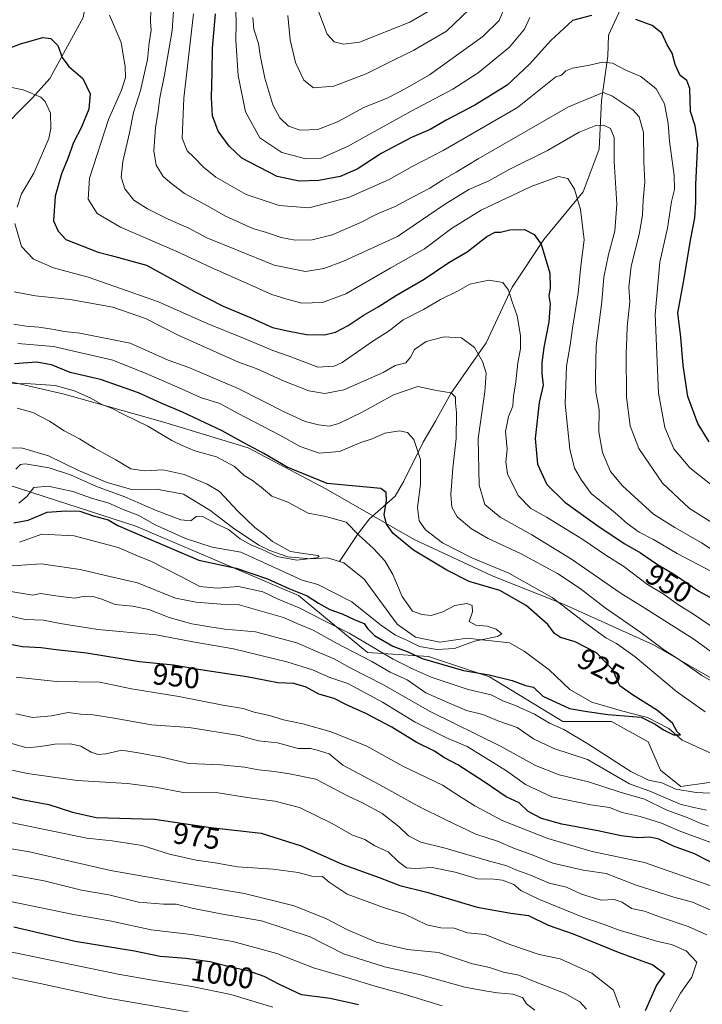
# Model space of a CAD drawing. Units: metres. Extents: x 672088 to 675557, y 4737520 to 4739919.
# Drawn here: x 674505 to 674735, y 4737885 to 4738216 of the extents above; entities that cross this region are included whole.
import ezdxf
from ezdxf.enums import TextEntityAlignment as Align

# ---------------------------------------------------------------- set-up
doc = ezdxf.new("R2010")
doc.units = ezdxf.units.M
doc.header["$MEASUREMENT"] = 0
for name, color, linetype, lineweight in [('Arbolado forestal CxS', 92, 'Continuous', 0), ('Corriente natural lineal', 142, 'Continuous', 13), ('Curva de nivel maestra', 30, 'Continuous', 30), ('Curva de nivel normal', 30, 'Continuous', 0), ('Espacio natural protegido', 121, 'Continuous', 13), ('Espacio natural protegido CxS', 121, 'Continuous', 0), ('Rótulo de curva de nivel directora', 7, 'Continuous', 0)]:
    doc.layers.add(name, color=color, linetype=linetype, lineweight=lineweight)
doc.styles.add('Style-Arial', font='txt')

# ---------------------------------------------------------------- blocks, each defined once
blk = doc.blocks.new('*U10')
at = {"layer": 'Arbolado forestal CxS', "color": 92, "linetype": 'Continuous', "lineweight": 0}
blk.add_polyline3d([(674498.0385, 4738060.9697, 910.3252), (674544.5637, 4738045.9105, 922.1293), (674599.2985, 4738022.6365, 925.0572), (674622.5609, 4738003.4695, 931.8456), (674643.0865, 4738002.1003, 920.761), (674663.6121, 4737995.2553, 924.6814), (674688.2427, 4737980.1953, 927.4323), (674704.6633, 4737980.1953, 924.7293), (674716.9791, 4737973.3503, 926.5225), (674721.0839, 4737963.7673, 927.584), (674727.9257, 4737958.2903, 928.8088), (674737.5047, 4737959.6593, 928.3357), (674753.9253, 4737965.1361, 928.3079), (674770.3463, 4737969.2431, 929.5689), (674781.2929, 4737961.0289, 930.0632), (674799.0817, 4737955.5519, 932.3351), (674820.9763, 4737952.8137, 936.4126), (674833.2911, 4737956.9207, 934.9013), (674870.9219, 4737984.3021, 936.223), (674932.4993, 4738008.9443, 941.3155), (675003.6557, 4738044.5385, 949.527), (675040.6025, 4738059.5971, 952.737), (675067.9701, 4738067.8119, 953.206)], dxfattribs=at)
blk = doc.blocks.new('*U12')
at = {"layer": 'Espacio natural protegido CxS', "color": 121, "linetype": 'Continuous', "lineweight": 0, "flags": 128}
blk.add_lwpolyline([(674751.7597, 4737879.7253), (674760.1636, 4737886.1382), (674767.0766, 4737895.0381), (674773.4166, 4737909.1279), (674774.6677, 4737913.5298), (674779.1497, 4737929.2966), (674781.8138, 4737939.6905), (674790.4897, 4737949.0373), (674802.5116, 4737957.2371), (674809.7006, 4737967.475), (674780.1851, 4737976.7441), (674747.1748, 4737989.6272), (674718.7374, 4738005.9833), (674688.491, 4738019.7313), (674664.5004, 4738029.2624), (674638.25, 4738041.5055), (674608.5196, 4738058.4505), (674582.3341, 4738072.3486), (674554.3157, 4738080.8407), (674530.9251, 4738087.4258), (674520.4133, 4738090.3848), (674495.5487, 4738096.071)], dxfattribs=at)

msp = doc.modelspace()

# ---------------------------------------------------------------- linework, layer by layer
at = {"layer": 'Arbolado forestal CxS', "color": 92, "linetype": 'Continuous', "lineweight": 0}
msp.add_polyline3d([(675067.9701, 4738067.8119, 953.206), (675040.6025, 4738059.5971, 952.737), (675003.6557, 4738044.5385, 949.527), (674932.4993, 4738008.9443, 941.3155), (674870.9219, 4737984.3021, 936.223), (674833.2911, 4737956.9207, 934.9013), (674820.9763, 4737952.8137, 936.4126), (674799.0817, 4737955.5519, 932.3351), (674781.2929, 4737961.0289, 930.0632), (674770.3463, 4737969.2431, 929.5689), (674753.9253, 4737965.1361, 928.3079), (674737.5047, 4737959.6593, 928.3357), (674727.9257, 4737958.2903, 928.8088), (674721.0839, 4737963.7673, 927.584), (674716.9791, 4737973.3503, 926.5225), (674704.6633, 4737980.1953, 924.7293), (674688.2427, 4737980.1953, 927.4323), (674663.6121, 4737995.2553, 924.6814), (674643.0865, 4738002.1003, 920.761), (674622.5609, 4738003.4695, 931.8456), (674599.2985, 4738022.6365, 925.0572), (674544.5637, 4738045.9105, 922.1293), (674498.0385, 4738060.9697, 910.3252)], dxfattribs=at)
msp.add_polyline3d([(675067.9701, 4738067.8119, 953.206), (675040.6025, 4738059.5971, 952.737), (675003.6557, 4738044.5385, 949.527), (674932.4993, 4738008.9443, 941.3155), (674870.9219, 4737984.3021, 936.223), (674833.2911, 4737956.9207, 934.9013), (674820.9763, 4737952.8137, 936.4126), (674799.0817, 4737955.5519, 932.3351), (674781.2929, 4737961.0289, 930.0632), (674770.3463, 4737969.2431, 929.5689), (674753.9253, 4737965.1361, 928.3079), (674737.5047, 4737959.6593, 928.3357), (674727.9257, 4737958.2903, 928.8088), (674721.0839, 4737963.7673, 927.584), (674716.9791, 4737973.3503, 926.5225), (674704.6633, 4737980.1953, 924.7293), (674688.2427, 4737980.1953, 927.4323), (674663.6121, 4737995.2553, 924.6814), (674643.0865, 4738002.1003, 920.761), (674622.5609, 4738003.4695, 931.8456), (674599.2985, 4738022.6365, 925.0572), (674544.5637, 4738045.9105, 922.1293), (674498.0385, 4738060.9697, 910.3252)], dxfattribs=at)
at = {"layer": 'Corriente natural lineal', "color": 142, "linetype": 'Continuous', "lineweight": 13}
for points in [[(674815.3001, 4738392.3201, 1044.5356), (674795.8201, 4738355.9101, 1032.7388), (674774.6601, 4738319.0801, 1022.2658), (674753.1201, 4738277.3401, 1004.1849), (674740.8501, 4738259.5601, 994.8322), (674725.1901, 4738239.2401, 985.3696), (674709.1001, 4738223.1501, 977.0564), (674703.5801, 4738211.1701, 972.5507), (674703.3701, 4738204.1801, 970.9152), (674701.2201, 4738189.2001, 964.9272), (674700.4501, 4738172.8801, 958.0324), (674695.1101, 4738158.4301, 955.0899), (674681.8101, 4738142.4301, 949.7178), (674671.2101, 4738126.3801, 944.8295), (674662.4101, 4738107.6601, 940.711), (674650.5201, 4738090.6101, 935.0828), (674645.4101, 4738081.2301, 932.0366), (674641.2901, 4738074.1901, 930.0234), (674634.6901, 4738061.0701, 927.0503), (674631.8101, 4738056.0401, 925.5211), (674623.2301, 4738048.4201, 922.1561), (674619.1201, 4738043.1401, 919.7779), (674613.039, 4738034.0785, 915.6927)], [(674516.2201, 4738371.1301, 1017.3812), (674517.4801, 4738344.5301, 1003.8466), (674521.7101, 4738322.1001, 991.1719), (674529.3301, 4738276.3901, 975.7529), (674531.4501, 4738242.9501, 963.6747), (674526.7901, 4738217.1301, 953.0083), (674515.5801, 4738196.6101, 947.0501), (674509.8001, 4738190.0801, 944.4865), (674497.5101, 4738177.9301, 940.1996), (674483.5901, 4738164.6001, 935.5603), (674470.6501, 4738149.7601, 930.2483), (674459.3801, 4738135.1201, 924.1559), (674440.4701, 4738115.7301, 914.6673), (674436.3401, 4738110.0301, 912.865)], [(674613.039, 4738034.0785, 915.6927), (674609.0001, 4738035.2501, 915.5541), (674603.3601, 4738034.9801, 915.3958), (674595.6801, 4738035.6401, 915.6966), (674589.7001, 4738037.7001, 914.9461), (674585.9901, 4738039.5801, 915.0684), (674577.1201, 4738045.4401, 914.1173), (674569.4401, 4738051.3601, 913.2903), (674560.6501, 4738056.7201, 912.7126), (674551.5301, 4738058.4301, 912.4689), (674543.0501, 4738058.3101, 912.2652), (674534.9601, 4738060.5801, 912.8431), (674525.0001, 4738064.7701, 912.5761), (674515.1401, 4738069.6601, 911.5355), (674506.3801, 4738072.2401, 910.1335), (674497.2101, 4738072.3401, 906.4538), (674492.0401, 4738071.4201, 905.2135), (674483.4301, 4738069.6001, 904.5925), (674477.8701, 4738068.9401, 904.2764), (674459.6101, 4738070.3401, 903.254), (674454.6401, 4738070.9601, 902.7798), (674448.9601, 4738070.8301, 902.4639), (674428.0001, 4738065.5601, 901.4012), (674422.6301, 4738065.2101, 901.3537)], [(674770.3336, 4737966.078, 929.3961), (674766.1001, 4737966.8401, 928.8947), (674756.1001, 4737968.2701, 928.162), (674746.8901, 4737968.1801, 927.1492), (674737.8101, 4737969.6601, 926.0383), (674728.3801, 4737973.9001, 925.5518), (674723.9101, 4737977.8301, 924.9853), (674716.7801, 4737981.5401, 924.5432), (674707.9601, 4737983.7901, 923.7332), (674698.0501, 4737986.7201, 922.7655), (674690.6201, 4737990.9901, 922.5517), (674683.6601, 4737997.6101, 921.8134), (674675.2401, 4738003.9001, 920.7258), (674670.3301, 4738006.7101, 920.0313), (674656.0501, 4738008.2101, 918.9478), (674646.9001, 4738006.8501, 918.4814), (674638.6601, 4738008.6201, 918.2315), (674632.4601, 4738012.9401, 917.6459), (674621.3401, 4738028.1401, 916.6394), (674614.5501, 4738033.6401, 915.8366), (674613.039, 4738034.0785, 915.6927)]]:
    msp.add_polyline3d(points, dxfattribs=at)
at = {"layer": 'Curva de nivel maestra', "color": 30, "linetype": 'Continuous', "lineweight": 30, "flags": 128}
for points, elevation in [([(674697.86, 4738217.8201), (674691.53, 4738216.1001), (674684.19, 4738209.4201), (674677.05, 4738201.4201), (674669.55, 4738194.4201), (674664.44, 4738191.2001), (674658.6, 4738187.6501), (674649.16, 4738182.6801), (674643.6, 4738179.4701), (674637.35, 4738176.7401), (674627.12, 4738171.4201), (674619.01, 4738166.1301), (674613.27, 4738163.6801), (674606.17, 4738162.2701), (674599.51, 4738162.0901), (674592.13, 4738163.6001), (674580.24, 4738169.8201), (674576.01, 4738173.7901), (674572.25, 4738178.9101), (674570.41, 4738184.0101), (674569.97, 4738190.1201), (674570.24, 4738198.7701), (674570.38, 4738206.8701), (674571.42, 4738218.3301)], 975), ([(674737.46, 4738074.3701), (674733.65, 4738080.4901), (674730.33, 4738089.5601), (674728.69, 4738099.9601), (674727.96, 4738109.5301), (674726.91, 4738117.6901), (674728.86, 4738128.1001), (674731.3, 4738142.7401), (674732.69, 4738149.7101), (674733.03, 4738154.9001), (674732.96, 4738160.9801), (674733.64, 4738174.7601), (674732.82, 4738180.7101), (674731.24, 4738185.5101), (674730.99, 4738193.2601), (674729.99, 4738195.9201), (674727.74, 4738197.6601), (674726.07, 4738201.3801), (674725.07, 4738205.0901), (674723.37, 4738207.9201), (674721.57, 4738211.9201), (674718.31, 4738214.4101), (674712.82, 4738216.4201)], 975), ([(674490.24, 4738202.3001), (674505.74, 4738208.3001), (674513.24, 4738210.4401), (674515.96, 4738210.1101), (674518.28, 4738207.7001), (674519.74, 4738203.6501), (674522.02, 4738200.6001), (674526.72, 4738196.6301), (674529.18, 4738191.4301), (674528.73, 4738186.2701), (674526.14, 4738179.9701), (674523.57, 4738175.0901), (674521.7, 4738169.7101), (674519.54, 4738164.5801), (674517.42, 4738157.0501), (674516.83, 4738148.7601), (674518.45, 4738145.2401), (674520.97, 4738142.4401), (674531.86, 4738138.1201), (674536.21, 4738137.0201), (674548.14, 4738133.7301), (674564.06, 4738125.0901), (674573.94, 4738119.9801), (674583.34, 4738116.0801), (674590.49, 4738112.8601), (674596.18, 4738111.5601), (674602.03, 4738110.4401), (674608, 4738110.3901), (674611.72, 4738111.2701), (674616.06, 4738113.4701), (674621.34, 4738117.0301), (674626.08, 4738119.7401), (674632.31, 4738123.6601), (674641.57, 4738129.0401), (674649.92, 4738134.6601), (674656, 4738138.2801), (674662.7, 4738143.4201), (674665.48, 4738144.9201), (674667.26, 4738144.9201), (674670.37, 4738145.6701), (674675.3, 4738145.7601), (674678.6, 4738144.1001), (674680.9, 4738140.9001), (674683.9, 4738131.1001), (674684.03, 4738126.1001), (674683.58, 4738123.4301), (674684.03, 4738120.7601), (674683.56, 4738114.7101), (674681.85, 4738106.1001), (674681.16, 4738100.8901), (674681.2, 4738097.3101), (674681.57, 4738093.4301), (674680.3, 4738087.5401), (674678.92, 4738075.4401), (674679.67, 4738066.8101), (674682.88, 4738059.9201), (674688.9, 4738054.0401), (674700.41, 4738045.6901), (674709.1, 4738040.0001), (674714.36, 4738037.0101), (674719.71, 4738033.2601), (674725.77, 4738029.6301), (674734.01, 4738024.0901), (674738.74, 4738021.4401)], 950), ([(674503.52, 4738047.1001), (674508.33, 4738047.9201), (674514.67, 4738050.6401), (674520.97, 4738051.1001), (674525.75, 4738051.0401), (674530.17, 4738049.4101), (674535.26, 4738048.0701), (674538.5, 4738046.1601), (674545.74, 4738042.9701), (674565.79, 4738034.4801), (674578.33, 4738031.7601), (674588.84, 4738028.2401), (674596.02, 4738024.9801), (674602.21, 4738022.4601), (674606.01, 4738020.0101), (674609.83, 4738017.9201), (674613.95, 4738016.3801), (674618.3, 4738014.4301), (674621.37, 4738013.2201), (674622.55, 4738011.4501), (674624.91, 4738009.0901), (674630.99, 4738005.6001), (674636.03, 4738003.6201), (674640.9, 4738001.3701), (674654.83, 4737997.3501), (674663.5, 4737995.9401), (674671.16, 4737993.9801), (674675.64, 4737992.3601), (674678.34, 4737991.7101), (674681.46, 4737988.7701), (674690.53, 4737984.6101), (674696.46, 4737983.5801), (674703.35, 4737982.5201), (674714.57, 4737981.6701), (674719.36, 4737979.3201), (674722.12, 4737977.4201), (674725.49, 4737975.7301), (674727.79, 4737975.7001), (674726.75, 4737976.7101), (674725.19, 4737979.6101), (674720.1, 4737983.9001), (674711.66, 4737989.2001), (674707.44, 4737992.2301), (674705.1, 4737997.5601), (674699.52, 4738003.3101), (674692.38, 4738007.0301), (674687.5, 4738008.4401), (674685.49, 4738009.7601), (674683.16, 4738012.8001), (674675.94, 4738019.2401), (674667.05, 4738024.3301), (674656.74, 4738027.3401), (674649.24, 4738031.1801), (674637.94, 4738037.8801), (674631.2, 4738043.4701), (674628.92, 4738046.5601), (674628.14, 4738049.8601), (674628.95, 4738054.4101), (674628.75, 4738057.2401), (674627, 4738058.6601), (674608.92, 4738060.3401), (674595.44, 4738065.7901), (674587.61, 4738070.3801), (674580.93, 4738073.9701), (674573.66, 4738078.0001), (674560.29, 4738084.3001), (674553.08, 4738087.2901), (674545.49, 4738090.8401), (674532.69, 4738095.3001), (674522.51, 4738097.7101), (674516.18, 4738100.2001), (674511.18, 4738101.1901), (674503.71, 4738100.6001)], 925), ([(674747, 4737928.3001), (674732.49, 4737935.6401), (674725.49, 4737938.1901), (674720.49, 4737940.6101), (674717.51, 4737941.3101), (674713.51, 4737941.0501), (674707.85, 4737941.7101), (674700.06, 4737943.3501), (674687.86, 4737945.6101), (674681.07, 4737947.5401), (674676.54, 4737949.9201), (674673.54, 4737952.7801), (674669.22, 4737954.8301), (674661.73, 4737959.9401), (674652.89, 4737965.5901), (674648.16, 4737968.0201), (674645.04, 4737970.1601), (674638.85, 4737973.2401), (674630.67, 4737978.2901), (674621.98, 4737982.9401), (674615.2, 4737985.9501), (674611.26, 4737987.9901), (674606.17, 4737989.3401), (674601.84, 4737991.7801), (674597.72, 4737992.9701), (674592.32, 4737993.2201), (674581.93, 4737995.1901), (674566.29, 4737997.5401), (674557.21, 4737999.1101), (674545.84, 4738000.3001), (674527.99, 4738003.2001), (674517.7, 4738004.3601), (674512.74, 4738004.9601), (674506.45, 4738005.3601), (674501.66, 4738006.1701)], 950), ([(674499.28, 4737955.7301), (674505.59, 4737954.0601), (674515.31, 4737952.2201), (674523.29, 4737949.7001), (674531.2, 4737947.8501), (674550.84, 4737947.2901), (674569.81, 4737944.5001), (674586.72, 4737942.6401), (674600.19, 4737938.3901), (674614.02, 4737932.2001), (674626.39, 4737927.6801), (674633.4, 4737925.0201), (674642.43, 4737922.7201), (674659.36, 4737917.6501), (674670.72, 4737915.6801), (674676.66, 4737914.9501), (674683.26, 4737911.6101), (674691.75, 4737908.7001), (674706.82, 4737902.6001), (674718.49, 4737898.2701), (674722.5, 4737895.3901), (674719.81, 4737891.4001), (674715.98, 4737882.8101)], 975), ([(674619.53, 4737884.7801), (674609.9, 4737887.0001), (674600.3, 4737888.1801), (674592.95, 4737891.7001), (674587.76, 4737894.3201), (674582.7, 4737896.1401), (674577, 4737897.3601), (674569.48, 4737899.2501), (674561.43, 4737900.4301), (674552.72, 4737901.0601), (674544.06, 4737902.8901), (674524.17, 4737906.1301), (674503.54, 4737910.9501)], 1000)]:
    msp.add_lwpolyline(points, dxfattribs=dict(at, elevation=elevation))
at = {"layer": 'Curva de nivel normal', "color": 30, "linetype": 'Continuous', "lineweight": 0, "flags": 128}
for points, elevation in [([(674578.07, 4738223.3101), (674578.31, 4738215.2001), (674578.19, 4738209.5201), (674579.03, 4738197.6201), (674581.48, 4738185.3401), (674586.33, 4738176.6501), (674593.65, 4738171.6601), (674601.31, 4738169.7101), (674606.92, 4738169.7601), (674615.78, 4738173.7301), (674637.26, 4738185.6701), (674651.23, 4738193.0601), (674659.75, 4738198.5201), (674670.28, 4738207.1301), (674675.35, 4738213.1801), (674677.15, 4738217.0901)], 980), ([(674549.64, 4738219.6401), (674549.54, 4738215.7801), (674549.68, 4738212.9301), (674549.08, 4738208.6301), (674548.44, 4738202.9801), (674546.13, 4738192.5401), (674543.81, 4738185.1701), (674542.44, 4738178.3301), (674540.17, 4738168.6401), (674539.65, 4738163.3901), (674540.84, 4738159.4301), (674543.91, 4738155.7001), (674548.45, 4738152.7901), (674555.46, 4738149.3201), (674562.37, 4738146.2901), (674568.44, 4738143.0301), (674578.45, 4738138.9601), (674591.13, 4738133.7401), (674601.6, 4738131.6201), (674607.81, 4738132.6201), (674614.41, 4738135.1201), (674632.64, 4738143.4301), (674648.38, 4738154.1801), (674656.6, 4738159.2001), (674663.37, 4738162.1701), (674670.19, 4738166.0001), (674683.07, 4738172.3301), (674693.76, 4738178.5101), (674699.3, 4738180.8201), (674701.92, 4738180.9001), (674704.25, 4738179.7701), (674705.54, 4738176.7201), (674705.47, 4738168.7201), (674706.44, 4738154.3401), (674705.78, 4738145.2801), (674703.6, 4738137.4201), (674702.05, 4738129.7201), (674701.33, 4738121.4401), (674699.4, 4738106.6901), (674699.18, 4738096.1201), (674699.32, 4738091.0201), (674700.46, 4738085.1001), (674700.4, 4738077.6601), (674701.57, 4738070.6801), (674704.32, 4738064.3301), (674708.32, 4738059.5401), (674718.78, 4738050.0001), (674725.88, 4738045.5001), (674734.85, 4738040.3601), (674739.89, 4738037.0901)], 960), ([(674557.32, 4738220.8401), (674556.8, 4738212.7501), (674554.23, 4738197.8401), (674552.59, 4738190.1601), (674552.07, 4738185.6501), (674551.2, 4738180.0301), (674550.62, 4738172.3101), (674551.41, 4738167.3901), (674553.72, 4738163.6201), (674556.66, 4738161.1901), (674560.96, 4738157.9601), (674568.7, 4738153.7601), (674574.74, 4738150.3301), (674583.95, 4738146.1601), (674588.48, 4738144.7701), (674593.51, 4738143.1001), (674598.17, 4738142.2101), (674603.84, 4738142.2701), (674610.65, 4738144.0101), (674619.71, 4738147.9401), (674626.12, 4738151.1801), (674631.87, 4738153.5501), (674637.83, 4738156.8301), (674643.5, 4738159.7301), (674647.83, 4738162.5101), (674652.36, 4738165.0601), (674659.78, 4738169.6101), (674690.12, 4738187.0601), (674701.82, 4738191.9501), (674704.75, 4738190.8201), (674711.83, 4738186.1001), (674713.97, 4738183.6801), (674715.42, 4738178.4601), (674715.54, 4738168.4801), (674715.86, 4738161.6801), (674715.24, 4738155.7201), (674715.01, 4738150.6601), (674713.9, 4738144.1401), (674711.25, 4738133.4301), (674710.4, 4738126.3401), (674710.74, 4738121.4001), (674709.85, 4738113.0001), (674709.79, 4738109.3701), (674709.54, 4738104.1801), (674709.71, 4738089.3701), (674710.88, 4738079.7601), (674713.8, 4738072.1001), (674721.74, 4738060.3901), (674730.87, 4738051.8701), (674739.23, 4738046.6301)], 965), ([(674668.97, 4738221.2601), (674666.84, 4738216.0901), (674661.28, 4738210.7101), (674643.34, 4738197.9001), (674635.24, 4738193.1401), (674629.38, 4738190.1401), (674621.3, 4738186.8501), (674612.45, 4738182.0401), (674605.75, 4738179.4701), (674599.82, 4738179.1701), (674595.91, 4738180.6201), (674592.97, 4738183.4201), (674590.67, 4738187.7601), (674587.92, 4738196.7801), (674586.4, 4738204.4501), (674585.85, 4738208.3801), (674584.3, 4738213.2201), (674583.88, 4738217.2001)], 985), ([(674595.7, 4738217.8101), (674596.46, 4738209.6801), (674598.28, 4738201.9901), (674601.04, 4738196.0601), (674604.38, 4738193.4201), (674611.16, 4738193.9801), (674622.11, 4738198.1301), (674628.62, 4738201.4701), (674638.11, 4738206.1001), (674649.04, 4738212.5601), (674656.69, 4738219.8201)], 990), ([(674642.97, 4738219.2001), (674636.79, 4738215.6301), (674619.84, 4738208.8801), (674614.4, 4738208.1301), (674611.3, 4738208.9701), (674608.96, 4738211.5401), (674605.83, 4738219.8601)], 995), ([(674738.01, 4738030.7601), (674726.71, 4738036.7601), (674718.8, 4738041.4201), (674713.96, 4738043.9101), (674709.88, 4738046.8901), (674705.88, 4738050.4101), (674697.72, 4738056.8901), (674694.56, 4738061.4701), (674692.17, 4738065.4501), (674690.56, 4738071.8801), (674688.97, 4738087.0901), (674689.42, 4738099.8301), (674690.7, 4738106.8801), (674691.51, 4738112.5901), (674693.4, 4738124.3501), (674694.25, 4738133.5201), (674695.39, 4738142.2601), (674694.24, 4738152.5501), (674692.22, 4738159.4201), (674689.91, 4738163.0101), (674686.83, 4738163.6501), (674677.59, 4738160.2101), (674660.73, 4738152.2901), (674650.73, 4738146.1301), (674641.7, 4738139.2801), (674630.33, 4738132.9201), (674615.18, 4738124.1401), (674607.34, 4738121.1801), (674600.37, 4738121.0501), (674594.99, 4738122.4601), (674590.27, 4738123.8601), (674583.84, 4738126.8001), (674569.88, 4738132.9601), (674558.35, 4738138.3901), (674539.38, 4738146.6001), (674531.49, 4738151.1401), (674528.55, 4738155.9801), (674528.93, 4738163.0801), (674535.35, 4738182.8601), (674539.69, 4738192.7201), (674541.06, 4738196.9801), (674541.02, 4738200.5201), (674539.64, 4738208.7501), (674535.65, 4738217.9401)], 955), ([(674563.94, 4738218.4001), (674560.66, 4738190.0201), (674560.2, 4738176.5301), (674561.85, 4738172.3001), (674564.06, 4738170.1501), (674567.32, 4738166.7601), (674571.47, 4738163.3801), (674581.65, 4738157.5701), (674592.84, 4738153.9101), (674602.82, 4738153.1101), (674616.16, 4738156.5601), (674629.83, 4738162.6401), (674637.5, 4738166.9501), (674647.97, 4738172.3701), (674672.94, 4738186.8301), (674685.86, 4738197.1801), (674687.74, 4738197.7301), (674689.2, 4738199.1801), (674691.47, 4738200.1101), (674697.26, 4738201.1401), (674701.63, 4738202.1601), (674705, 4738201.7701), (674709.49, 4738199.4201), (674714.48, 4738197.3401), (674719.7, 4738193.1601), (674722.42, 4738188.0901), (674723.7, 4738181.5101), (674724.09, 4738175.5001), (674725.71, 4738163.9701), (674725.87, 4738159.3001), (674724.81, 4738155.2201), (674723.45, 4738146.2901), (674720.89, 4738134.7601), (674719.35, 4738117.1501), (674720.48, 4738090.6801), (674722.52, 4738079.2001), (674725.62, 4738071.9901), (674730.96, 4738065.6101), (674742.26, 4738056.5601)], 970), ([(674501.16, 4738193.9601), (674506.6, 4738192.7801), (674512.57, 4738190.3001), (674514.07, 4738188.8801), (674515.8, 4738185.0001), (674515.98, 4738179.7701), (674515.24, 4738176.4201), (674510.18, 4738164.7601), (674506.07, 4738157.7601), (674504.62, 4738153.3001)], 945), ([(674503.82, 4738147.8401), (674506.05, 4738140.1001), (674510.1, 4738135.8501), (674516.86, 4738132.8401), (674528.51, 4738129.7001), (674537.53, 4738126.6401), (674552.15, 4738121.4201), (674568.58, 4738114.1201), (674580.77, 4738109.2301), (674590.66, 4738105.0401), (674596.17, 4738103.1301), (674605.82, 4738099.4101), (674611.34, 4738099.7401), (674613.96, 4738101.0201), (674624.28, 4738108.1501), (674629.83, 4738111.7301), (674634.5, 4738115.3801), (674641.3, 4738118.9001), (674647.02, 4738122.2001), (674652.97, 4738125.2001), (674656.97, 4738127.3801), (674663.32, 4738128.7101), (674668, 4738127.9001), (674670, 4738125.4001), (674671.2, 4738121.4801), (674672.85, 4738116.7601), (674673.95, 4738110.1501), (674673.94, 4738105.6401), (674673.05, 4738100.9201), (674672.37, 4738094.5101), (674671.69, 4738089.6701), (674671.44, 4738086.2801), (674669.94, 4738082.8501), (674668.94, 4738077.8301), (674669.46, 4738071.9001), (674669.05, 4738067.6301), (674669.64, 4738063.5301), (674673.22, 4738056.2801), (674677.48, 4738051.8801), (674682.79, 4738049.0201), (674694.63, 4738041.6901), (674703.08, 4738035.9701), (674708.73, 4738032.3501), (674716.68, 4738026.3301), (674722.05, 4738023.1501), (674727.21, 4738019.4301), (674732.16, 4738016.3701), (674737.8, 4738012.5101)], 945), ([(674503.62, 4738124.8601), (674510.74, 4738123.5101), (674522.51, 4738122.2401), (674536.84, 4738119.6601), (674547.84, 4738115.8101), (674558.84, 4738110.2801), (674579.15, 4738101.1201), (674585.08, 4738099.0101), (674594.51, 4738094.7701), (674602.77, 4738091.5001), (674608.1, 4738090.5601), (674614.5, 4738091.8001), (674627.83, 4738097.6401), (674631.83, 4738100.0101), (674635.38, 4738100.9501), (674637.02, 4738102.8301), (674638.35, 4738105.4501), (674642.25, 4738108.0701), (674648.32, 4738109.7201), (674654.11, 4738109.3801), (674658.47, 4738106.0701), (674661.26, 4738101.4001), (674662.42, 4738097.3801), (674661.94, 4738091.1001), (674659.73, 4738075.4301), (674660.14, 4738059.7201), (674661.99, 4738053.2201), (674667.11, 4738049.0001), (674677.83, 4738043.0401), (674691.16, 4738034.7801), (674707.49, 4738023.4601), (674715.82, 4738018.3901), (674732.34, 4738007.9601), (674740.61, 4738001.8101)], 940), ([(674503.47, 4738113.9201), (674507.61, 4738113.3001), (674511.95, 4738112.9701), (674517.12, 4738112.1301), (674520.4, 4738111.4301), (674525.66, 4738110.9101), (674542.69, 4738107.4801), (674555.46, 4738101.7701), (674562.37, 4738099.3201), (674579.03, 4738092.3101), (674594.75, 4738084.3401), (674601.56, 4738081.1601), (674606.05, 4738080.0001), (674609.57, 4738079.6501), (674612.9, 4738080.5401), (674620.77, 4738084.3401), (674631.23, 4738090.0901), (674639.5, 4738092.9201), (674645.76, 4738091.5801), (674650.64, 4738090.7701), (674652.16, 4738089.3801), (674652.12, 4738087.5001), (674652.46, 4738084.1201), (674652.38, 4738075.4301), (674651.21, 4738065.4401), (674650.53, 4738056.5901), (674650.85, 4738052.3701), (674652.68, 4738049.1201), (674657.51, 4738045.0101), (674663.13, 4738041.7801), (674674.03, 4738036.7401), (674686.46, 4738029.9601), (674694.07, 4738024.9701), (674702.49, 4738018.4301), (674714.49, 4738010.1101), (674722.12, 4738004.4101), (674727.82, 4738000.7701), (674735.06, 4737995.6801), (674744.75, 4737990.0401)], 935), ([(674504.85, 4738107.3901), (674516.85, 4738106.4401), (674536.84, 4738101.8201), (674548.85, 4738096.9701), (674560.15, 4738092.0401), (674566.3, 4738089.1901), (674572.78, 4738087.2201), (674578.79, 4738083.9801), (674593.06, 4738076.5201), (674599.86, 4738072.7601), (674606.27, 4738070.5301), (674613.08, 4738071.0201), (674620.27, 4738074.1201), (674624.11, 4738075.3601), (674628.31, 4738077.2901), (674633.24, 4738078.0201), (674635.97, 4738077.4701), (674638.06, 4738075.0701), (674640.38, 4738068.4201), (674640.3, 4738060.0401), (674639.38, 4738052.2101), (674639.86, 4738047.7201), (674642.07, 4738044.7101), (674647.72, 4738040.3301), (674657.66, 4738035.2701), (674670.1, 4738030.1201), (674684.67, 4738021.9601), (674695.17, 4738013.8301), (674702.71, 4738008.3101), (674706.25, 4738006.4801), (674712.57, 4738001.9701), (674726.46, 4737990.2701), (674736.17, 4737983.4701)], 930), ([(674505.18, 4738053.6801), (674507.85, 4738055.9601), (674510.23, 4738058.9001), (674515.08, 4738059.3601), (674523.32, 4738057.5801), (674529.69, 4738055.3601), (674535.47, 4738053.7101), (674540.25, 4738051.5901), (674545.62, 4738049.5601), (674550.86, 4738046.4601), (674561.22, 4738041.8201), (674570.24, 4738038.8401), (674579.84, 4738037.1601), (674600.48, 4738027.7501), (674605.78, 4738026.2901), (674617.19, 4738020.4301), (674626.94, 4738012.7201), (674631.89, 4738009.2201), (674635.94, 4738007.4701), (674640.06, 4738005.4701), (674645.8, 4738004.4301), (674651.84, 4738004.8001), (674658.55, 4738007.2001), (674666.24, 4738008.7501), (674667.76, 4738009.6801), (674665.85, 4738011.2901), (674662.74, 4738012.3201), (674658.96, 4738012.5701), (674656.69, 4738013.8801), (674657.85, 4738017.1001), (674657.73, 4738019.2501), (674655.93, 4738019.9001), (674651.94, 4738019.2301), (674647.83, 4738017.0801), (674643.99, 4738015.8301), (674640.79, 4738016.2401), (674637.7, 4738017.3201), (674634.19, 4738022.3001), (674631.03, 4738029.6401), (674628.34, 4738034.2801), (674624.53, 4738038.4701), (674619.63, 4738042.9101), (674615.38, 4738047.3201), (674608.45, 4738049.1901), (674602.56, 4738050.3401), (674595.68, 4738054.0401), (674590.34, 4738056.0101), (674586.68, 4738059.1001), (674583.79, 4738061.2701), (674581, 4738062.9401), (674577.8, 4738066.0701), (674571.67, 4738069.2701), (674564.42, 4738071.3501), (674560.15, 4738073.1101), (674556.63, 4738074.7201), (674548.65, 4738079.6401), (674540.71, 4738083.3701), (674536.38, 4738085.6601), (674533.1, 4738086.9401), (674529.46, 4738088.9701), (674524.17, 4738091.3601), (674517.5, 4738093.3301), (674507.38, 4738093.9601), (674490.42, 4738093.6601)], 920), ([(674504.6, 4738085.7001), (674509.87, 4738084.1701), (674515.48, 4738081.2401), (674520.4, 4738077.9901), (674525.58, 4738075.3301), (674530.63, 4738072.1801), (674537.85, 4738068.2701), (674542.92, 4738065.1901), (674547.37, 4738064.6101), (674553.75, 4738064.9101), (674560.8, 4738063.3701), (674568.51, 4738060.0301), (674572.68, 4738057.6301), (674578.85, 4738051.0401), (674584.6, 4738045.5401), (674587.66, 4738043.2601), (674590.5, 4738040.7701), (674596.6, 4738037.4201), (674601.81, 4738036.6201), (674605.76, 4738036.0801), (674606.26, 4738035.6201), (674605.39, 4738035.3201), (674598.78, 4738034.5401), (674592.1, 4738035.7001), (674587.02, 4738038.0601), (674583.22, 4738039.6001), (674579.72, 4738041.7201), (674575.72, 4738044.8001), (674571.11, 4738046.9901), (674566.87, 4738049.2901), (674564.86, 4738049.1801), (674563.06, 4738047.7701), (674559.74, 4738048.0301), (674551.2, 4738051.2701), (674540.86, 4738055.7901), (674531.34, 4738059.2801), (674522.59, 4738063.1901), (674515.35, 4738065.6101), (674507.34, 4738066.9301), (674505.7, 4738066.6901), (674504.21, 4738065.1401)], 915), ([(674737.82, 4737956.0401), (674733.11, 4737956.2901), (674726.31, 4737957.4401), (674721.6, 4737959.5101), (674717.1, 4737960.4701), (674711.07, 4737963.3901), (674696.68, 4737972.6401), (674688.52, 4737977.4601), (674683.76, 4737979.6601), (674678.7, 4737982.6401), (674672.59, 4737985.4501), (674668.04, 4737987.1301), (674664.1, 4737989.1401), (674656.35, 4737990.9801), (674643.97, 4737995.1301), (674637.86, 4737997.8201), (674631.19, 4738001.1301), (674616.33, 4738009.9201), (674607.64, 4738014.2501), (674599.47, 4738018.4001), (674592.48, 4738021.4201), (674587.28, 4738023.8801), (674579.1, 4738025.5801), (674571.94, 4738025.0901), (674566.07, 4738025.6701), (674560.15, 4738028.8101), (674549.83, 4738034.0201), (674545.13, 4738035.9501), (674538.58, 4738038.7801), (674523.84, 4738042.6801), (674512.92, 4738043.2001), (674505.45, 4738040.5501)], 930), ([(674736.6, 4737950.3201), (674732.27, 4737951.2001), (674727.76, 4737952.3901), (674717.49, 4737956.7801), (674710.7, 4737959.2601), (674696.54, 4737967.3801), (674685.26, 4737971.0701), (674678.39, 4737974.3101), (674672.9, 4737978.1901), (674666.7, 4737980.3201), (674661.31, 4737982.6001), (674655.78, 4737983.9401), (674649.5, 4737986.6101), (674642.16, 4737989.8501), (674635.83, 4737994.1801), (674630.18, 4737996.8001), (674623.92, 4738000.3701), (674611.6, 4738006.7901), (674604.2, 4738010.9501), (674599.84, 4738012.7101), (674594.3, 4738015.2101), (674579.3, 4738019.4201), (674573.17, 4738019.6401), (674564.84, 4738020.3601), (674557.92, 4738021.6901), (674545.1, 4738026.8601), (674534.37, 4738029.3001), (674525.77, 4738031.3701), (674512.7, 4738033.2901), (674501.39, 4738032.4501)], 935), ([(674737.2, 4737944.9501), (674734.08, 4737946.0801), (674730.61, 4737947.6701), (674723.02, 4737950.4901), (674715.69, 4737954.0201), (674707.58, 4737956.3901), (674696.9, 4737959.8601), (674686.96, 4737962.2501), (674679.07, 4737965.3601), (674667.23, 4737971.8501), (674643.62, 4737983.5701), (674627.7, 4737992.6501), (674616.63, 4737998.2401), (674611.32, 4738001.2701), (674605.92, 4738003.5601), (674598.68, 4738006.6201), (674584.8, 4738010.4001), (674574.56, 4738011.2801), (674569.44, 4738012.0501), (674563.44, 4738013.0401), (674555.72, 4738015.2101), (674548.94, 4738017.8801), (674543.45, 4738019.0501), (674537.65, 4738019.5801), (674532.74, 4738021.5201), (674529.74, 4738022.3901), (674526.83, 4738022.2701), (674524.08, 4738021.6801), (674522.02, 4738021.9601), (674517.6, 4738022.5301), (674512.49, 4738023.3301), (674509.85, 4738022.7401), (674499.8, 4738024.4501)], 940), ([(674742.82, 4737937.6401), (674727.4, 4737943.3401), (674721.46, 4737945.9501), (674714.22, 4737948.2401), (674708.18, 4737949.5501), (674703.93, 4737951.2201), (674697.71, 4737952.1001), (674684.51, 4737954.8201), (674675.66, 4737958.9401), (674669.27, 4737963.5601), (674656.05, 4737971.7901), (674649.08, 4737974.7001), (674638.53, 4737979.9601), (674627.58, 4737986.7001), (674615.86, 4737993.0201), (674609.88, 4737995.0101), (674604.05, 4737997.5301), (674595.36, 4738000.2901), (674577.43, 4738004.7001), (674563.72, 4738007.0001), (674551.39, 4738009.3201), (674531.81, 4738011.1901), (674519.06, 4738013.1301), (674513.49, 4738014.3001), (674507.33, 4738014.4901), (674499.07, 4738016.4201)], 945), ([(674504.26, 4737995.1201), (674517.88, 4737993.6601), (674532.44, 4737993.3901), (674543.13, 4737991.1701), (674559.05, 4737988.6601), (674573.8, 4737985.7401), (674580.62, 4737984.5301), (674584.38, 4737983.3501), (674589.51, 4737982.2001), (674594.22, 4737980.7701), (674600.7, 4737979.4501), (674610.34, 4737976.7201), (674622.29, 4737971.8501), (674634.44, 4737965.1901), (674647.78, 4737958.8101), (674653.83, 4737954.8001), (674658.66, 4737951.8001), (674667.83, 4737946.8601), (674683.24, 4737940.7701), (674698.16, 4737936.4901), (674715.72, 4737932.7101), (674738.39, 4737924.7401)], 955), ([(674740.62, 4737915.5801), (674731.92, 4737919.3701), (674725.6, 4737921.1201), (674712.89, 4737925.0501), (674702.8, 4737929.0301), (674695.04, 4737930.1701), (674684.88, 4737932.5201), (674677.9, 4737935.3401), (674671.95, 4737937.4901), (674666.28, 4737939.8801), (674659, 4737942.3201), (674648.83, 4737947.0901), (674639.83, 4737951.5601), (674626.66, 4737958.9301), (674614.16, 4737965.5401), (674609.64, 4737969.3301), (674605.56, 4737970.6001), (674603.3, 4737971.0901), (674599.17, 4737971.1501), (674592.21, 4737972.9601), (674585.85, 4737973.6601), (674579.17, 4737975.4501), (674562.51, 4737978.2001), (674549.88, 4737979.1201), (674537.32, 4737981.3201), (674530.21, 4737982.3901), (674525.9, 4737982.6401), (674521.82, 4737983.2501), (674516.13, 4737982.0601), (674509.95, 4737981.5501), (674504.22, 4737982.8201)], 960), ([(674736.73, 4737908.3601), (674730.42, 4737911.2301), (674721.1, 4737914.3201), (674715.7, 4737916.3501), (674711.4, 4737917.2401), (674708.2, 4737919.3701), (674705.52, 4737920.2901), (674701.12, 4737920.0701), (674694.48, 4737922.1201), (674689.47, 4737924.4001), (674683.63, 4737925.8001), (674677.36, 4737928.4401), (674672.38, 4737930.2401), (674669.36, 4737931.6401), (674662.75, 4737933.4201), (674648.68, 4737937.6001), (674640.48, 4737939.6301), (674636.28, 4737941.7001), (674633.16, 4737944.7801), (674627.4, 4737949.1901), (674620.82, 4737952.8101), (674615.96, 4737955.0601), (674605.18, 4737960.8201), (674595.71, 4737962.6601), (674590.19, 4737963.5201), (674585.88, 4737963.9401), (674581.17, 4737964.8401), (674573.17, 4737965.5601), (674562.36, 4737966.0201), (674553.25, 4737968.2001), (674546, 4737969.5601), (674539.83, 4737970.5101), (674534.51, 4737969.3201), (674531.84, 4737969.0401), (674529.51, 4737969.8701), (674526.06, 4737971.9201), (674522.62, 4737972.7001), (674517.33, 4737972.6001), (674512.51, 4737971.7801), (674507.92, 4737971.2801), (674500.51, 4737973.4801)], 965), ([(674724.24, 4737882.3801), (674727.82, 4737888.8001), (674731.62, 4737894.1401), (674733.35, 4737899.1801), (674729.69, 4737902.9501), (674724.78, 4737905.0801), (674720.22, 4737906.1201), (674711.47, 4737908.7701), (674707.15, 4737909.9101), (674702.11, 4737911.8701), (674694.97, 4737914.3401), (674680.43, 4737920.2401), (674674.16, 4737923.3401), (674671.73, 4737925.3601), (674667.95, 4737926.8201), (674665.02, 4737927.1601), (674659.52, 4737927.2001), (674651.99, 4737929.4601), (674644.23, 4737931.0201), (674638.5, 4737930.6601), (674635.68, 4737930.9401), (674632.91, 4737932.9401), (674629.48, 4737936.2701), (674625, 4737938.3901), (674621.61, 4737940.4901), (674617.46, 4737941.9601), (674610.6, 4737945.8201), (674599.62, 4737951.2201), (674591.28, 4737953.4201), (674582.04, 4737954.6601), (674572.31, 4737956.1401), (674560.53, 4737956.3501), (674551.13, 4737958.1101), (674541.77, 4737959.3101), (674524.8, 4737960.3901), (674508.05, 4737962.6501), (674497.04, 4737965.0401)], 970), ([(674707.39, 4737883.8901), (674705.29, 4737889.7501), (674697.97, 4737895.5101), (674687.29, 4737900.3201), (674680.26, 4737901.8001), (674670.44, 4737905.1101), (674662.16, 4737908.5301), (674656.16, 4737909.0901), (674651.69, 4737910.6401), (674647.19, 4737910.7601), (674642.43, 4737911.7201), (674635.12, 4737915.3101), (674627.92, 4737917.6101), (674615.69, 4737922.0901), (674609.6, 4737926.1701), (674607.36, 4737927.9701), (674603.83, 4737928.1701), (674599.13, 4737929.3301), (674590.75, 4737930.4901), (674578.76, 4737931.2401), (674571.29, 4737932.5701), (674564.88, 4737933.4901), (674555.9, 4737935.5101), (674546.68, 4737938.4201), (674536.54, 4737940.0001), (674528.06, 4737940.9701), (674489.85, 4737948.7701)], 980), ([(674474.8, 4737941.8801), (674508.8, 4737936.2901), (674536.07, 4737930.0701), (674558.46, 4737926.0701), (674581.17, 4737922.3001), (674597.85, 4737918.1001), (674608.7, 4737913.8301), (674615.73, 4737910.0201), (674625.55, 4737905.8701), (674635.96, 4737903.4601), (674646.45, 4737902.4301), (674657.83, 4737898.6801), (674663.52, 4737897.3501), (674668.27, 4737895.8501), (674673.44, 4737894.8401), (674678.98, 4737892.5501), (674689.06, 4737888.6901), (674693.98, 4737885.8601), (674696.25, 4737883.3201)], 985), ([(674678.82, 4737883.0301), (674675.98, 4737885.1701), (674674.64, 4737887.2501), (674671.36, 4737888.4501), (674666.2, 4737888.8301), (674661.97, 4737889.5301), (674655.25, 4737890.8001), (674639.98, 4737895.0001), (674628.28, 4737897.5701), (674614.46, 4737901.9701), (674603.18, 4737907.7401), (674586.88, 4737913.0601), (674573.16, 4737915.4501), (674563.46, 4737917.4001), (674558.16, 4737918.7601), (674553.86, 4737918.6701), (674545.5, 4737919.4201), (674535.44, 4737921.8501), (674526.29, 4737923.4601), (674513.72, 4737926.5501), (674489.1, 4737931.0401)], 990), ([(674502.34, 4737919.6101), (674523.61, 4737915.2201), (674536.37, 4737913.0001), (674549.73, 4737910.0401), (674563.22, 4737908.5001), (674577.2, 4737906.1401), (674591.98, 4737902.1601), (674604.38, 4737897.2301), (674616.65, 4737893.6601), (674624.59, 4737891.1801), (674635.17, 4737888.2501), (674647.68, 4737884.4501)], 995), ([(674501.29, 4737902.8901), (674538.64, 4737895.1201), (674550.22, 4737893.0801), (674563.44, 4737891.0501), (674576.51, 4737888.3101), (674590.64, 4737884.0401)], 1005), ([(674570.33, 4737881.0601), (674534.63, 4737887.2001), (674512.38, 4737891.9601), (674498.67, 4737894.7601)], 1010)]:
    msp.add_lwpolyline(points, dxfattribs=dict(at, elevation=elevation))
at = {"layer": 'Espacio natural protegido', "color": 121, "linetype": 'Continuous', "lineweight": 13, "flags": 128}
msp.add_lwpolyline([(674751.7597, 4737879.7253), (674760.1636, 4737886.1382), (674767.0766, 4737895.0381), (674773.4166, 4737909.1279), (674774.6677, 4737913.5298), (674779.1497, 4737929.2966), (674781.8138, 4737939.6905), (674790.4897, 4737949.0373), (674802.5116, 4737957.2371), (674809.7006, 4737967.475), (674780.1851, 4737976.7441), (674747.1748, 4737989.6272), (674718.7374, 4738005.9833), (674688.491, 4738019.7313), (674664.5004, 4738029.2624), (674638.25, 4738041.5055), (674608.5196, 4738058.4505), (674582.3341, 4738072.3486), (674554.3157, 4738080.8407), (674530.9251, 4738087.4258), (674520.4133, 4738090.3848), (674495.5487, 4738096.071)], dxfattribs=at)

# ---------------------------------------------------------------- block references
at = {"layer": 'Arbolado forestal CxS', "color": 92, "linetype": 'Continuous', "lineweight": 0}
msp.add_blockref('*U10', (0, 0), dxfattribs=at)
at = {"layer": 'Espacio natural protegido CxS', "color": 121, "linetype": 'Continuous', "lineweight": 0}
msp.add_blockref('*U12', (0, 0), dxfattribs=at)

# ---------------------------------------------------------------- texts
at = {"layer": 'Rótulo de curva de nivel directora', "color": 7, "linetype": 'Continuous', "lineweight": 0, "style": 'Style-Arial'}
for s, rotation, p in [('950', 329.077996, (674723.9182, 4738026.6341)), ('925', 332.480153, (674701.0763, 4737998.5165)), ('950', 354.025238, (674558.1473, 4737995.4591)), ('975', 351.633122, (674565.0041, 4737941.634)), ('1000', 351.660674, (674573.6828, 4737895.065))]:
    msp.add_text(s, height=7, rotation=rotation, dxfattribs=at).set_placement(p, align=Align.MIDDLE_CENTER)

doc.saveas('drawing.dxf')
